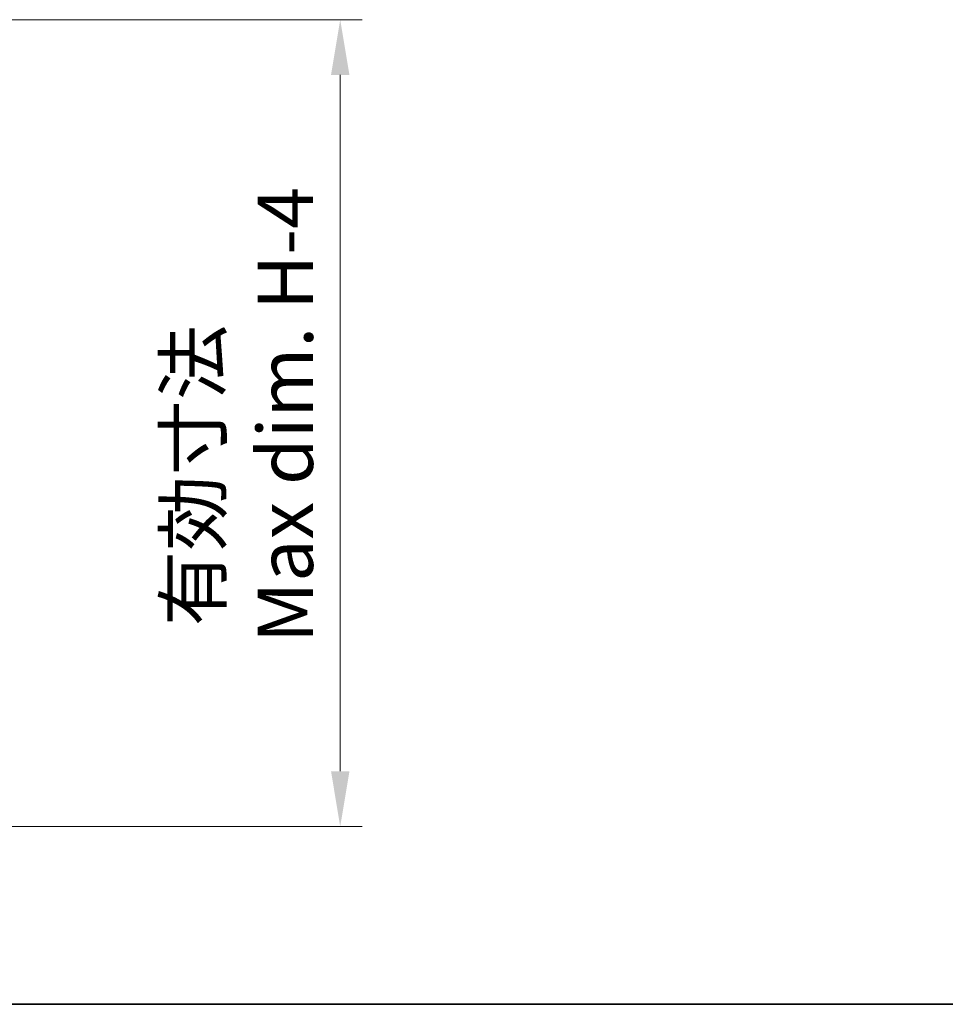
# Model space of a CAD drawing. Units: millimetres. Extents: x 43 to 6806, y 24 to 1288.
# Drawn here: x 1841 to 2008, y 24 to 202 of the extents above; entities that cross this region are included whole.
import ezdxf

# ---------------------------------------------------------------- set-up
doc = ezdxf.new("R2010")
doc.units = ezdxf.units.MM
doc.header["$LTSCALE"] = 3
doc.layers.get('Defpoints').update_dxf_attribs({"lineweight": 25})
for name, color, linetype, lineweight in [('Border (ISO)', 7, 'Continuous', 35), ('Dimension (ISO)', 7, 'Continuous', 18), ('Dimension (ISO) @ 1', 7, 'Continuous', 18)]:
    doc.layers.add(name, color=color, linetype=linetype, lineweight=lineweight)
doc.styles.add('Note Text (TK)', font='txt')
doc.dimstyles.new('Default - Method 1b (TK)', dxfattribs={"dimscale": 3, "dimtxt": 2.5, "dimasz": 2.5, "dimexe": 1, "dimexo": 1.5, "dimgap": 1, "dimtad": 1, "dimtoh": 1, "dimrnd": 1e-08, "dimdsep": 46, "dimtxsty": 'Note Text (TK)', "dimcen": 0.09, "dimdle": 5, "dimclrd": 100, "dimclre": 100, "dimclrt": 7, "dimadec": 1, "dimazin": 1, "dimtfac": 1, "dimtmove": 0, "dimatfit": 3, "dimfxl": 0, "dimtolj": 1, "dimlwd": -1, "dimlwe": -1, "dimarcsym": 0})

# ---------------------------------------------------------------- blocks, each defined once
blk = doc.blocks.new('図面枠 tk図枠')
at = {"layer": 'Border (ISO)'}
blk.add_line((14.5, 8), (405.5, 8), dxfattribs=at)
blk = doc.blocks.new('*D31')
at = {"layer": 'Defpoints', "color": 0, "transparency": 16777216}
for p in [(1832.49, 202.16), (1832.49, 56.16), (1898.99, 56.16)]:
    blk.add_point(p, dxfattribs=at)
at = {"layer": 'Dimension (ISO)', "color": 100, "transparency": 16777216}
for p, q in [((1838.49, 202.16), (1902.99, 202.16)), ((1898.99, 192.16), (1898.99, 66.16)), ((1838.49, 56.16), (1902.99, 56.16))]:
    blk.add_line(p, q, dxfattribs=at)
for points in [[(1897.33, 192.16), (1900.66, 192.16), (1898.99, 202.16)], [(1897.33, 66.16), (1900.66, 66.16), (1898.99, 56.16)]]:
    blk.add_solid(points, dxfattribs=at)
at = {"layer": 'Dimension (ISO)', "color": 7, "transparency": 16777216, "insert": (1880.72, 89.36), "char_height": 10, "attachment_point": 4, "rotation": 90, "style": 'Note Text (TK)'}
blk.add_mtext('\\A1; \\fＭＳ Ｐゴシック|b0|i0;有効寸法\\P\\fＭＳ Ｐゴシック|b0|i0;Max dim. H-4', dxfattribs=at)

msp = doc.modelspace()

# ---------------------------------------------------------------- block references
at = {"xscale": 4, "yscale": 4, "zscale": 4}
msp.add_blockref('図面枠 tk図枠', (1168.5, -8), dxfattribs=at)

# ---------------------------------------------------------------- dimensions: what is measured, and where the dimension line sits
at = {"layer": 'Dimension (ISO) @ 1', "color": 100, "true_color": 0x00ff3f}
dim = msp.add_linear_dim(base=(1898.9933, 56.1592), p1=(1832.4933, 202.1592), p2=(1832.4933, 56.1592), angle=90, text=' \\fＭＳ Ｐゴシック|b0|i0;有効寸法\\P\\fＭＳ Ｐゴシック|b0|i0;Max dim. H-4', dimstyle='Default - Method 1b (TK)', override={"dimscale": 1, "dimtxt": 10, "dimasz": 10, "dimexe": 4, "dimexo": 6, "dimgap": 4, "dimtoh": 0, "dimdec": 2, "dimcen": 0.36, "dimtol": 0, "dimlim": 0, "dimtp": 0, "dimtm": 0, "dimtdec": 2, "dimtix": 0, "dimtofl": 0, "dimtmove": 0, "dimatfit": 1}, dxfattribs=at)
dim.commit()
dim.dimension.update_dxf_attribs({"geometry": '*D31', "text_midpoint": (1898.9933, 129.1592), "dimtype": 128})

doc.saveas('drawing.dxf')
